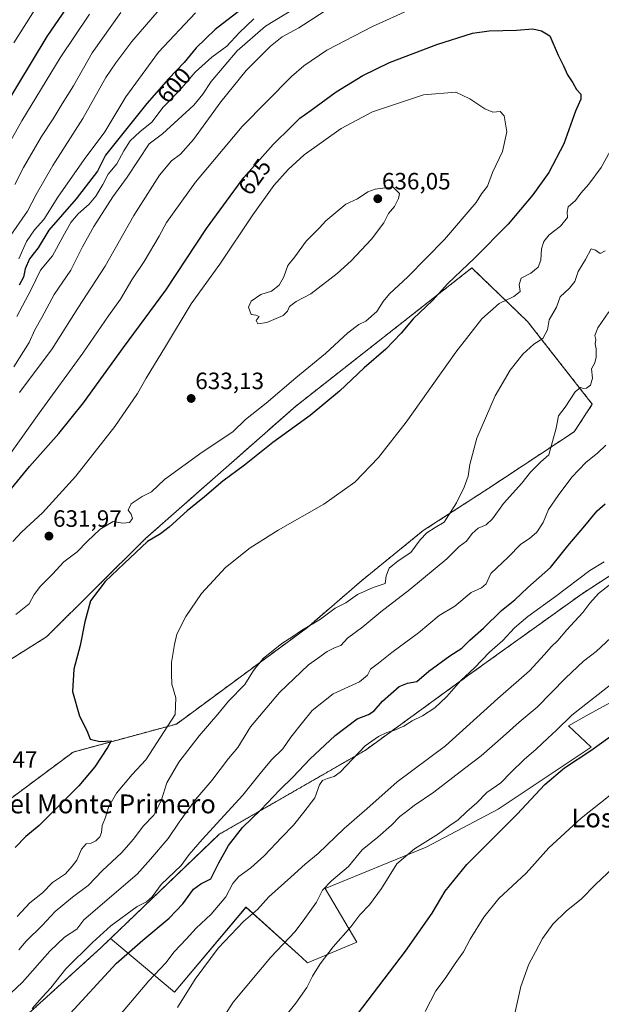
# Model space of a CAD drawing. Units: metres. Extents: x 583515 to 586953, y 4733564 to 4735919.
# Drawn here: x 584941 to 585188, y 4734710 to 4735127 of the extents above; entities that cross this region are included whole.
import ezdxf
from ezdxf.enums import TextEntityAlignment as Align

# ---------------------------------------------------------------- set-up
doc = ezdxf.new("R2010")
doc.units = ezdxf.units.M
doc.header["$MEASUREMENT"] = 0
doc.linetypes.add('TRAZOS', pattern=[0.75, 0.5, -0.25])
for name, color, linetype, lineweight in [('Arbolado forestal', 92, 'TRAZOS', 0), ('Arbolado forestal CxS', 92, 'Continuous', 0), ('Carátula', 7, 'Continuous', 5), ('Cultivos herbáceos CxS', 92, 'Continuous', 0), ('Curva de nivel maestra', 36, 'Continuous', 30), ('Curva de nivel normal', 36, 'Continuous', 0), ('Matorral', 135, 'Continuous', 0), ('Matorral CxS', 135, 'Continuous', 0), ('Punto de cota en terreno', 7, 'Continuous', 0), ('Rótulo de curva de nivel directora', 19, 'Continuous', 0), ('Rótulo de punto de cota en terreno', 19, 'Continuous', 0), ('Texto cartográfico', 19, 'Continuous', 0)]:
    doc.layers.add(name, color=color, linetype=linetype, lineweight=lineweight)
doc.styles.add('Arial', font='txt', dxfattribs={"height": 0.2})

# ---------------------------------------------------------------- blocks, each defined once
blk = doc.blocks.new('*U152')
at = {"layer": 'Arbolado forestal CxS', "color": 92, "linetype": 'Continuous', "lineweight": 0}
blk.add_polyline3d([(585228.17, 4734915.16, 587.77), (585179.61, 4734883.54, 591.51), (585131.09, 4734848.74, 594.69), (585087.62, 4734817.16, 594.66), (585025.77, 4734781.59, 603.01), (584979.64, 4734737.42, 602.73), (584975.48, 4734733.43, 602.51), (584943.48, 4734704.35, 604.43), (584935.31, 4734674.92, 598.51), (584905.87, 4734660.21, 601.15), (584905.95, 4734645.08, 598.08), (584926.05, 4734621.52, 592.22), (584949.21, 4734579.51, 586.26), (584887.27, 4734552.18, 584.65), (584839.9, 4734528.19, 584.66), (584807.83, 4734499.54, 583.21), (584776.98, 4734492.3, 584.46), (584760.99, 4734484.81, 585.2), (584738.8, 4734482.03, 586.83), (584722.85, 4734488.85, 587.81), (584707.82, 4734493.85, 587.97), (584704.36, 4734495, 587.85), (584700.84, 4734490.63, 588.08), (584699.18, 4734488.57, 588.23)], dxfattribs=at)
blk.add_polyline3d([(584758.99, 4734669.54, 607.38), (584793.34, 4734653.67, 615.45), (584855.49, 4734720.7, 621.94), (584898.02, 4734763.2, 625.92), (584934, 4734794.27, 627.04), (584963.78, 4734816.45, 626.03), (585007.64, 4734828.33, 619.14), (585063.13, 4734869.27, 614.95), (585086.11, 4734889.09, 616.08), (585112.28, 4734910.34, 615.31), (585140.09, 4734928.33, 613.21), (585176.31, 4734952.26, 608.93), (585183.98, 4734963.9, 608.64), (585156.53, 4734998.93, 616.59), (585132.86, 4735021.66, 624.25), (585058.07, 4734962.96, 626.79), (584994.64, 4734907.1, 625.44), (584952.47, 4734865.25, 626.28), (584892.39, 4734827.58, 627.93), (584861.79, 4734793.81, 624.76), (584829.32, 4734751.76, 619.45), (584797.25, 4734714.39, 613.84), (584758.99, 4734669.54, 607.38)], close=True, dxfattribs=at)
blk = doc.blocks.new('*U162')
at = {"layer": 'Cultivos herbáceos CxS', "color": 92, "linetype": 'Continuous', "lineweight": 0}
blk.add_polyline3d([(584943.48, 4734704.35, 604.43), (584975.48, 4734733.43, 602.51), (584979.64, 4734737.42, 602.73), (585006.8, 4734714.72, 591.22), (585037.11, 4734750.78, 591), (585060.72, 4734729.34, 582.47), (585063.12, 4734727.16, 581.51), (585084.05, 4734735.86, 578.41), (585070.67, 4734758.6, 584.18), (585113.46, 4734776.17, 579), (585144.06, 4734792.22, 576.5), (585183.54, 4734818.54, 575.41), (585173.87, 4734827.6, 579.09), (585181.41, 4734831.76, 578.43), (585224.37, 4734855.44, 575.57)], dxfattribs=at)
blk = doc.blocks.new('*U185')
at = {"layer": 'Curva de nivel normal', "color": 36, "linetype": 'Continuous', "lineweight": 0}
blk.add_polyline3d([(585151.13, 4734705.59, 565), (585153.68, 4734717.14, 565), (585157.12, 4734726.48, 565), (585159.89, 4734731.77, 565), (585162.84, 4734737.44, 565), (585167.3, 4734743.44, 565), (585173.09, 4734749.13, 565), (585179.26, 4734754.05, 565), (585185.31, 4734760.28, 565), (585192.88, 4734767.44, 565)], dxfattribs=at)
blk = doc.blocks.new('5PATER')
at = {"layer": 'Carátula', "linetype": 'Continuous', "lineweight": 5}
h = blk.add_hatch(color=250, dxfattribs=at)
edge = h.paths.add_edge_path()
edge.add_ellipse((0, 0.01), major_axis=(-1.33, -1.34), ratio=0.999422, start_angle=0, end_angle=360)

msp = doc.modelspace()

# ---------------------------------------------------------------- linework, layer by layer
at = {"layer": 'Arbolado forestal', "color": 92, "linetype": 'TRAZOS', "lineweight": 0}
for points in [[(585679.4, 4735058.38, 515.85), (585657.28, 4735057.72, 522.65), (585646.39, 4735057.39, 525.17), (585638.48, 4735054.08, 527.97), (585636.59, 4735053.29, 528.8), (585634.13, 4735052.26, 529.89), (585619.43, 4735046.11, 534.04), (585618.09, 4735045.55, 534.3), (585616.74, 4735044.99, 534.53), (585602.77, 4735039.15, 536.82), (585541.93, 4735027.71, 549.3), (585478, 4735008.61, 560.89), (585405.24, 4734983.08, 568.64), (585356.54, 4734965.42, 571.31), (585286.36, 4734936.73, 578.47), (585228.17, 4734915.16, 587.77), (585179.61, 4734883.54, 591.51), (585131.09, 4734848.74, 594.69), (585087.62, 4734817.16, 594.66), (585025.77, 4734781.59, 603.01), (584979.64, 4734737.42, 602.73)], [(584793.34, 4734653.67, 615.45), (584855.49, 4734720.7, 621.94), (584898.02, 4734763.21, 625.92), (584934, 4734794.27, 627.04), (584963.78, 4734816.45, 626.03), (585007.64, 4734828.34, 619.14), (585063.13, 4734869.27, 614.95), (585086.11, 4734889.09, 616.08), (585112.28, 4734910.34, 615.31), (585140.09, 4734928.33, 613.21), (585176.31, 4734952.26, 608.93), (585183.98, 4734963.91, 608.64), (585156.53, 4734998.93, 616.59), (585132.86, 4735021.66, 624.25), (585058.07, 4734962.96, 626.79), (584994.64, 4734907.1, 625.44), (584952.47, 4734865.25, 626.28), (584892.39, 4734827.58, 627.93), (584861.79, 4734793.81, 624.76), (584829.32, 4734751.76, 619.45), (584797.24, 4734714.39, 613.84), (584758.99, 4734669.54, 607.38)], [(584979.64, 4734737.42, 602.73), (584975.48, 4734733.43, 602.51), (584943.48, 4734704.35, 604.43), (584935.31, 4734674.92, 598.51), (584905.86, 4734660.21, 601.15), (584905.9, 4734653.86, 599.06), (584905.95, 4734645.08, 598.08), (584926.05, 4734621.52, 592.22), (584945.53, 4734586.19, 587.66), (584946.93, 4734583.65, 587.22), (584947.54, 4734582.53, 586.91), (584948.16, 4734581.42, 586.63), (584949.21, 4734579.51, 586.26), (584887.27, 4734552.18, 584.65), (584839.9, 4734528.19, 584.66), (584807.83, 4734499.54, 583.21), (584776.98, 4734492.3, 584.46), (584760.99, 4734484.81, 585.2), (584738.79, 4734482.03, 586.83), (584722.84, 4734488.85, 587.81), (584707.82, 4734493.85, 587.97), (584704.36, 4734495, 587.85), (584700.84, 4734490.63, 588.08), (584699.18, 4734488.57, 588.23)]]:
    msp.add_polyline3d(points, dxfattribs=at)
at = {"layer": 'Cultivos herbáceos CxS', "color": 92, "linetype": 'Continuous', "lineweight": 0}
msp.add_polyline3d([(584855.49, 4734720.7, 621.94), (584793.34, 4734653.67, 615.45), (584758.99, 4734669.54, 607.38), (584797.25, 4734714.39, 613.84), (584829.32, 4734751.76, 619.45), (584861.79, 4734793.81, 624.76), (584892.39, 4734827.58, 627.93), (584952.47, 4734865.25, 626.28), (584994.64, 4734907.1, 625.44), (585058.07, 4734962.96, 626.79), (585132.86, 4735021.66, 624.25), (585156.53, 4734998.93, 616.59), (585183.98, 4734963.9, 608.64), (585176.31, 4734952.26, 608.93), (585140.09, 4734928.33, 613.21), (585112.28, 4734910.34, 615.31), (585086.11, 4734889.09, 616.08), (585063.13, 4734869.27, 614.95), (585007.64, 4734828.33, 619.14), (584963.78, 4734816.45, 626.03), (584934, 4734794.27, 627.04), (584898.02, 4734763.2, 625.92), (584855.49, 4734720.7, 621.94)], close=True, dxfattribs=at)
for points in [[(584793.34, 4734653.67, 615.45), (584855.49, 4734720.7, 621.94), (584898.02, 4734763.21, 625.92), (584934, 4734794.27, 627.04), (584963.78, 4734816.45, 626.03), (585007.64, 4734828.34, 619.14), (585063.13, 4734869.27, 614.95), (585086.11, 4734889.09, 616.08), (585112.28, 4734910.34, 615.31), (585140.09, 4734928.33, 613.21), (585176.31, 4734952.26, 608.93), (585183.98, 4734963.91, 608.64), (585156.53, 4734998.93, 616.59), (585132.86, 4735021.66, 624.25), (585058.07, 4734962.96, 626.79), (584994.64, 4734907.1, 625.44), (584952.47, 4734865.25, 626.28), (584892.39, 4734827.58, 627.93), (584861.79, 4734793.81, 624.76), (584829.32, 4734751.76, 619.45), (584797.24, 4734714.39, 613.84), (584758.99, 4734669.54, 607.38)], [(585224.37, 4734855.44, 575.57), (585181.41, 4734831.76, 578.43), (585173.87, 4734827.61, 579.09), (585183.54, 4734818.54, 575.41), (585144.06, 4734792.22, 576.5), (585113.46, 4734776.17, 579), (585070.67, 4734758.6, 584.18), (585084.05, 4734735.86, 578.41), (585063.12, 4734727.16, 581.51), (585060.72, 4734729.34, 582.47), (585037.1, 4734750.78, 591), (585006.8, 4734714.72, 591.22), (584979.64, 4734737.42, 602.73)], [(584979.64, 4734737.42, 602.73), (584975.48, 4734733.43, 602.51), (584943.48, 4734704.35, 604.43), (584935.31, 4734674.92, 598.51), (584905.86, 4734660.21, 601.15), (584905.9, 4734653.86, 599.06), (584905.95, 4734645.08, 598.08), (584926.05, 4734621.52, 592.22), (584945.53, 4734586.19, 587.66), (584946.93, 4734583.65, 587.22), (584947.54, 4734582.53, 586.91), (584948.16, 4734581.42, 586.63), (584949.21, 4734579.51, 586.26), (584887.27, 4734552.18, 584.65), (584839.9, 4734528.19, 584.66), (584807.83, 4734499.54, 583.21), (584776.98, 4734492.3, 584.46), (584760.99, 4734484.81, 585.2), (584738.79, 4734482.03, 586.83), (584722.84, 4734488.85, 587.81), (584707.82, 4734493.85, 587.97), (584704.36, 4734495, 587.85), (584700.84, 4734490.63, 588.08), (584699.18, 4734488.57, 588.23)]]:
    msp.add_polyline3d(points, dxfattribs=at)
at = {"layer": 'Curva de nivel maestra', "color": 36, "linetype": 'Continuous', "lineweight": 30}
for points in [[(584971.52, 4735147.48, 575), (584952.65, 4735119.73, 575), (584914.7, 4735057.21, 575)], [(585034.48, 4735130.79, 600), (585024, 4735122.74, 600), (585016, 4735114.95, 600), (585010.93, 4735108.8, 600), (585004.24, 4735101.78, 600), (584995.06, 4735091.4, 600)], [(584936.36, 4734926.64, 625), (584945.34, 4734937.53, 625), (584957.8, 4734951.53, 625), (584968.2, 4734964.56, 625), (584985.1, 4734987.88, 625), (585003.07, 4735012.28, 625), (585020.37, 4735038.41, 625), (585036.22, 4735060.02, 625), (585048.58, 4735074, 625), (585056.41, 4735081.6, 625), (585059.98, 4735085.2, 625), (585064.74, 4735088.57, 625), (585075.32, 4735096.33, 625), (585086.65, 4735103.25, 625), (585097.99, 4735108.75, 625), (585117.99, 4735116.34, 625), (585133.12, 4735121.15, 625), (585140.21, 4735122.19, 625), (585151.79, 4735122.46, 625), (585158.82, 4735123.08, 625), (585162.38, 4735122.21, 625), (585165.97, 4735120.06, 625)], [(585165.97, 4735120.06, 625), (585169.44, 4735111.9, 625), (585171.81, 4735107.4, 625), (585173.5, 4735103.51, 625), (585175.68, 4735100.12, 625), (585177.29, 4735097.32, 625), (585179.18, 4735095.35, 625), (585179.1, 4735093.25, 625), (585176.8, 4735088.14, 625), (585171.86, 4735074.27, 625), (585165.47, 4735062.14, 625), (585158.74, 4735052.66, 625), (585148.34, 4735040.25, 625), (585133.99, 4735025.79, 625), (585122.65, 4735015.1, 625), (585116.24, 4735007.9, 625), (585108, 4735000.06, 625), (585102.85, 4734994.03, 625), (585096.42, 4734987.28, 625), (585087.21, 4734979.27, 625), (585076.78, 4734969.47, 625), (585064.33, 4734959.06, 625), (585048.49, 4734947.65, 625), (585036.52, 4734938.06, 625), (585027.32, 4734931.23, 625), (585019.48, 4734924.67, 625), (585012.1, 4734918.74, 625), (585004.52, 4734911.73, 625), (585000.84, 4734909.01, 625), (584995.28, 4734905.69, 625), (584985.42, 4734896.42, 625), (584977.4, 4734888.75, 625), (584971.1, 4734880.58, 625), (584968.77, 4734871.59, 625), (584966.74, 4734861.68, 625), (584964.13, 4734851.65, 625), (584963.46, 4734842.15, 625), (584966.43, 4734831.71, 625), (584969.58, 4734825.61, 625), (584970.98, 4734821.96, 625), (584975.18, 4734820.96, 625), (584979.88, 4734821.22, 625), (584978.34, 4734818.39, 625), (584972.97, 4734810.17, 625), (584966.2, 4734802.1, 625), (584949.45, 4734785.33, 625), (584943.78, 4734780.7, 625), (584939.24, 4734776.02, 625)], [(584995.06, 4735091.4, 600), (584977.5, 4735069.53, 600), (584974.1, 4735062.74, 600), (584965.08, 4735050.94, 600), (584953.44, 4735037.64, 600), (584948.92, 4735030.16, 600), (584945.32, 4735025.46, 600), (584943.4, 4735021.3, 600), (584942.75, 4735017.72, 600), (584940.86, 4735014.41, 600)], [(584961.05, 4734703.97, 600), (584981.99, 4734726.78, 600), (584993.34, 4734736.77, 600), (585004.47, 4734746.11, 600), (585010.26, 4734752.11, 600), (585014.78, 4734758.32, 600), (585017.89, 4734760.61, 600), (585022.24, 4734762.7, 600), (585025.56, 4734769.54, 600), (585029.66, 4734776.87, 600), (585035.66, 4734784.46, 600), (585043.45, 4734792.01, 600), (585051.4, 4734800.44, 600), (585057.08, 4734806, 600), (585064.23, 4734813.5, 600), (585074.99, 4734823.53, 600), (585084.32, 4734830.58, 600), (585088.99, 4734832.44, 600), (585091.4, 4734833.87, 600), (585094.97, 4734838.09, 600), (585102.06, 4734844.19, 600), (585105.65, 4734845.72, 600), (585109.59, 4734846.37, 600), (585114.61, 4734850.73, 600), (585123.54, 4734857.28, 600), (585128.65, 4734860.53, 600), (585131.99, 4734863.93, 600), (585137.77, 4734868.98, 600), (585145.47, 4734876.44, 600), (585151.11, 4734881, 600), (585156.65, 4734886.24, 600), (585166.31, 4734894.74, 600), (585173.64, 4734903.81, 600), (585180.81, 4734912.34, 600), (585185.99, 4734918.73, 600), (585189.48, 4734921.73, 600)], [(585084.35, 4734705.36, 575), (585104.72, 4734732.08, 575), (585116, 4734748.11, 575), (585121.52, 4734757.48, 575), (585130.81, 4734768.73, 575), (585152.08, 4734790.16, 575), (585163.88, 4734802.72, 575), (585172.12, 4734809.74, 575), (585183.4, 4734817.13, 575), (585195, 4734825.5, 575)]]:
    msp.add_polyline3d(points, dxfattribs=at)
at = {"layer": 'Curva de nivel normal', "color": 36, "linetype": 'Continuous', "lineweight": 0}
for points in [[(584955.53, 4735143.73, 570), (584938.59, 4735117.07, 570)], [(585106.99, 4735131.29, 620), (585090.72, 4735124, 620), (585071.44, 4735113.92, 620), (585061.65, 4735107.33, 620), (585056.42, 4735102.85, 620), (585035.5, 4735081.56, 620), (585015.66, 4735057.96, 620), (585003.33, 4735040.94, 620), (585000.33, 4735035.1, 620), (584993.89, 4735024.36, 620), (584988.62, 4735016.68, 620), (584983.84, 4735008.41, 620), (584978.83, 4735001.41, 620), (584967.94, 4734985.58, 620), (584949.42, 4734960.07, 620), (584928.72, 4734931.25, 620)], [(584928.74, 4735060.52, 580), (584942.07, 4735083.98, 580), (584958.35, 4735110.79, 580), (584970.78, 4735129.27, 580)], [(585000.33, 4735131.06, 590), (584988.66, 4735117.66, 590), (584981.95, 4735108.68, 590), (584977.71, 4735102.42, 590), (584967.94, 4735085.07, 590), (584955.17, 4735065.08, 590), (584948.1, 4735052.74, 590), (584944.46, 4735045.69, 590), (584936.34, 4735034.2, 590)], [(585057.29, 4735131.4, 610), (585045.42, 4735124.17, 610), (585033.4, 4735113.66, 610), (585022.28, 4735100.73, 610), (585018.79, 4735095.4, 610), (585014.94, 4735090.64, 610), (585001.66, 4735078.52, 610), (584996, 4735074.29, 610), (584986.71, 4735060.16, 610), (584980.58, 4735051.77, 610), (584972.55, 4735039.19, 610), (584967.74, 4735030.62, 610), (584962.76, 4735020.7, 610), (584955.79, 4735010.44, 610), (584950.47, 4735000.62, 610), (584947.5, 4734995.41, 610), (584945.09, 4734990.08, 610), (584938.69, 4734979.74, 610)], [(584939.05, 4735057.08, 585), (584942.68, 4735064.31, 585), (584950.34, 4735077.34, 585), (584955.28, 4735084.81, 585), (584959.08, 4735091.26, 585), (584963.92, 4735098.92, 585), (584971.92, 4735112.82, 585), (584984.03, 4735129.97, 585)], [(584940.75, 4735025.58, 595), (584943.99, 4735032.85, 595), (584947.43, 4735037.88, 595), (584951.42, 4735042.24, 595), (584957.24, 4735051.61, 595), (584968.48, 4735067.63, 595), (584977.29, 4735079.41, 595), (584986.11, 4735094.24, 595), (585000.03, 4735113.07, 595), (585015.73, 4735129.81, 595)], [(584941.08, 4734968.82, 615), (584954.94, 4734987.42, 615), (584965.84, 4735004.6, 615), (584977.41, 4735022.45, 615), (584989.47, 4735043.86, 615), (585000.48, 4735060.94, 615), (585005.45, 4735067.11, 615), (585009.32, 4735069.86, 615), (585014.91, 4735076.1, 615), (585026.44, 4735092.07, 615), (585037.24, 4735105.4, 615), (585047.43, 4735115.73, 615), (585052.5, 4735119.66, 615), (585059.56, 4735123.45, 615), (585070.2, 4735130.33, 615)], [(585040.44, 4735127.2, 605), (585034.19, 4735121.37, 605), (585029.01, 4735115.61, 605), (585022.67, 4735110.97, 605), (585015.58, 4735104.72, 605), (585009, 4735096.97, 605), (585002, 4735089.76, 605), (584997.11, 4735083.53, 605), (584992.15, 4735079.34, 605), (584987.95, 4735075.48, 605), (584985.24, 4735071.37, 605), (584982.27, 4735065.82, 605), (584978.72, 4735061.41, 605), (584976.36, 4735057.08, 605), (584973.36, 4735052.04, 605), (584970.61, 4735048.73, 605), (584965.95, 4735044.64, 605), (584962.83, 4735040.89, 605), (584959.42, 4735034.86, 605), (584955.04, 4735026.85, 605), (584949.93, 4735020.75, 605), (584946.04, 4735012.54, 605), (584939.94, 4735001.06, 605)], [(584939.48, 4734874.77, 630), (584945.2, 4734879.34, 630), (584947.22, 4734883.23, 630), (584949.94, 4734886.77, 630), (584955, 4734891.92, 630), (584959.79, 4734897.04, 630), (584965.49, 4734901.38, 630), (584969.71, 4734905.72, 630), (584975.26, 4734910.9, 630), (584980.76, 4734914.14, 630), (584984.88, 4734913.54, 630), (584987.65, 4734913.72, 630), (584989, 4734915.45, 630), (584988.44, 4734917.33, 630), (584987.2, 4734919.01, 630), (584988.47, 4734921.62, 630), (584993.06, 4734924.78, 630), (584997, 4734926.76, 630), (585002.6, 4734931.94, 630), (585018.47, 4734943.57, 630), (585031.56, 4734952.14, 630), (585036.88, 4734957.42, 630), (585045.72, 4734964.42, 630), (585058.3, 4734975.07, 630), (585070.83, 4734985.38, 630), (585080.32, 4734994.22, 630), (585084.99, 4734997.63, 630), (585087.99, 4734999.1, 630), (585092.65, 4735003.24, 630), (585095.32, 4735007.45, 630), (585098.02, 4735010.67, 630), (585105.78, 4735017.85, 630), (585121.32, 4735033.66, 630), (585134.68, 4735049.41, 630), (585136.99, 4735053.15, 630), (585139.46, 4735056.36, 630), (585141.71, 4735062.15, 630), (585145.82, 4735071.08, 630), (585147.73, 4735079.4, 630), (585146.64, 4735086.2, 630), (585144.86, 4735087.93, 630), (585141.72, 4735087.66, 630), (585138.4, 4735089.14, 630), (585132.1, 4735093.41, 630), (585126.14, 4735096.22, 630), (585112.32, 4735095.1, 630), (585101.32, 4735091.44, 630)], [(585101.32, 4735091.44, 630), (585090.72, 4735087.85, 630), (585077.43, 4735080.72, 630), (585061.71, 4735069.56, 630), (585054.96, 4735063.44, 630), (585048.9, 4735056.55, 630), (585040, 4735044.17, 630), (585026.06, 4735023.34, 630), (585013.79, 4735006.43, 630), (585002.94, 4734988.41, 630), (584994.7, 4734974.93, 630), (584991.04, 4734968.5, 630), (584981.44, 4734954.5, 630), (584964.94, 4734933.35, 630), (584950.77, 4734917.81, 630), (584942.09, 4734909.79, 630), (584938.23, 4734905.76, 630)], [(584940.09, 4734746.77, 620), (584945.41, 4734752.61, 620), (584950.85, 4734756.79, 620), (584954.98, 4734761.16, 620), (584960.49, 4734764.83, 620), (584963.33, 4734768.12, 620), (584965.33, 4734770.68, 620), (584967.33, 4734775.36, 620), (584969.37, 4734777.49, 620), (584971.49, 4734777.85, 620), (584973.37, 4734778.8, 620), (584975.1, 4734780.55, 620), (584975.85, 4734782.4, 620), (584976.14, 4734785.3, 620), (584977.33, 4734788.47, 620), (584978.97, 4734793.33, 620), (584982.24, 4734799.09, 620), (584988.78, 4734806.91, 620), (584994.61, 4734813.18, 620), (585007.05, 4734832.36, 620), (585007.3, 4734839.42, 620), (585005.71, 4734845.19, 620), (585005.45, 4734849.62, 620), (585005.48, 4734854.48, 620), (585006.81, 4734862.1, 620), (585007.76, 4734866.49, 620), (585011.61, 4734873.96, 620), (585018.2, 4734883.67, 620), (585028.42, 4734894.72, 620), (585038.82, 4734903.09, 620), (585050.73, 4734910.58, 620), (585070.12, 4734921.56, 620), (585083.22, 4734930.92, 620), (585093.34, 4734941.26, 620), (585105, 4734956.35, 620), (585126.06, 4734985.99, 620), (585137.18, 4735000.07, 620), (585144.43, 4735006.63, 620), (585150.63, 4735009.55, 620), (585153.33, 4735011.67, 620), (585152.94, 4735014.64, 620), (585153.81, 4735017.3, 620), (585157.96, 4735019.51, 620), (585161.01, 4735021.98, 620), (585162.18, 4735025.03, 620), (585162.4, 4735029.74, 620), (585163.4, 4735032.91, 620), (585165.66, 4735035.67, 620), (585170.43, 4735039.41, 620), (585173.42, 4735043.05, 620), (585173.31, 4735045.32, 620), (585173.79, 4735047.52, 620), (585176.86, 4735050.26, 620), (585179.09, 4735053.3, 620), (585182.51, 4735057.12, 620), (585187.67, 4735064.18, 620), (585191.6, 4735071.11, 620)], [(585042.1, 4734997.91, 635), (585046, 4734998.54, 635), (585052.92, 4735001.44, 635), (585054.71, 4735003.38, 635), (585055.59, 4735005.37, 635), (585058.33, 4735007.44, 635), (585064.66, 4735010.68, 635), (585075.79, 4735019.27, 635), (585081.67, 4735024.62, 635), (585090.34, 4735033.92, 635), (585095.53, 4735040.86, 635), (585097.6, 4735044.69, 635), (585100.04, 4735047.65, 635), (585101.83, 4735051.08, 635), (585102.22, 4735053.27, 635), (585099.32, 4735056.03, 635), (585091.85, 4735055.02, 635), (585088.79, 4735053.95, 635), (585084.36, 4735050.93, 635), (585079.5, 4735048.72, 635), (585070.99, 4735041.68, 635), (585068.3, 4735038.74, 635), (585062.6, 4735033.08, 635), (585057.77, 4735026.41, 635), (585054.9, 4735022.74, 635), (585053.12, 4735017.9, 635), (585051.11, 4735014.37, 635), (585047.88, 4735011.8, 635), (585043.35, 4735010.36, 635), (585039.27, 4735007.65, 635), (585038.11, 4735005.04, 635), (585039.23, 4735001.97, 635), (585041.3, 4735001.61, 635), (585042.65, 4735001.14, 635), (585041.43, 4734999.41, 635), (585042.1, 4734997.91, 635)], [(585189.5, 4735028.93, 615), (585187.32, 4735027.76, 615), (585185.35, 4735029.17, 615), (585183.56, 4735029.81, 615), (585181.08, 4735025.19, 615), (585177.93, 4735020.19, 615), (585176.53, 4735015.86, 615), (585174.36, 4735013.08, 615), (585170.28, 4735009.41, 615), (585168.8, 4735005.08, 615), (585165.62, 4734999.74, 615), (585164.91, 4734995.41, 615), (585163, 4734991.83, 615), (585159.19, 4734989.42, 615), (585154.47, 4734985.06, 615), (585149.19, 4734978.36, 615), (585142.74, 4734967.43, 615), (585135.05, 4734949.45, 615), (585131.99, 4734938.42, 615), (585131.32, 4734933.42, 615), (585129.67, 4734928.75, 615), (585126.36, 4734922.13, 615), (585121.2, 4734913.86, 615), (585117.4, 4734911.67, 615), (585113.77, 4734909.43, 615), (585111.02, 4734906.36, 615), (585106.99, 4734901.07, 615), (585101.65, 4734897.48, 615), (585097.8, 4734894.35, 615), (585096.58, 4734891.22, 615), (585096.14, 4734887.91, 615), (585091.1, 4734886.15, 615), (585084.42, 4734883.24, 615), (585079.43, 4734879.74, 615), (585074.99, 4734877.4, 615), (585068.66, 4734872.77, 615), (585060.66, 4734867.99, 615), (585057, 4734865.38, 615), (585052.31, 4734862.51, 615), (585044.37, 4734856.12, 615), (585040.22, 4734851.1, 615), (585036.58, 4734845.1, 615), (585029.66, 4734838.1, 615), (585025.22, 4734832.5, 615), (585017.24, 4734823.36, 615), (585008.57, 4734812.16, 615), (585003.58, 4734803.43, 615), (585001.19, 4734795.76, 615), (584998.02, 4734789.76, 615), (584993.46, 4734785.1, 615), (584989.43, 4734779.57, 615), (584984.36, 4734773.75, 615), (584976.2, 4734766.27, 615), (584970.22, 4734759.86, 615), (584963.5, 4734754.97, 615), (584956.12, 4734748.89, 615), (584950.73, 4734742.97, 615), (584943.9, 4734736.32, 615), (584940.71, 4734732.61, 615)], [(584927.34, 4734704.94, 610), (584942.26, 4734718.88, 610), (584953.95, 4734732.06, 610), (584960.16, 4734737.96, 610), (584965.33, 4734741.36, 610), (584968.3, 4734745.35, 610), (584991, 4734764.75, 610), (584996.66, 4734771.1, 610), (585004.06, 4734779.86, 610), (585008.76, 4734786.69, 610), (585015.89, 4734796.43, 610), (585022.67, 4734804.43, 610), (585029.72, 4734813.76, 610), (585033.71, 4734818.43, 610), (585039.07, 4734827.1, 610), (585051.26, 4734841.67, 610), (585063.65, 4734853.46, 610), (585067.38, 4734856.06, 610), (585071.51, 4734859.12, 610), (585074.87, 4734860.84, 610), (585077.28, 4734861.58, 610), (585080.22, 4734864.72, 610), (585086.61, 4734869.6, 610), (585094.26, 4734875.84, 610), (585106.66, 4734885.32, 610), (585122.32, 4734898.39, 610), (585127.58, 4734903.58, 610), (585130.62, 4734905.83, 610), (585133.03, 4734909.09, 610), (585135.53, 4734911.32, 610), (585138.97, 4734912.84, 610), (585141.65, 4734915.26, 610), (585146.32, 4734921.83, 610), (585154.04, 4734930.45, 610), (585157.7, 4734935.1, 610), (585162.08, 4734939.42, 610), (585165.57, 4734942.39, 610), (585168.58, 4734953.79, 610), (585169.67, 4734959, 610), (585172.46, 4734962.68, 610), (585176.74, 4734969.2, 610), (585179.03, 4734971, 610), (585180.22, 4734970.52, 610), (585181.46, 4734970.68, 610), (585183.18, 4734972.04, 610), (585184.06, 4734974.94, 610), (585183.64, 4734978.94, 610), (585184.99, 4734981.41, 610), (585185.64, 4734983.81, 610), (585185.6, 4734987.35, 610), (585185.25, 4734989.48, 610), (585185.44, 4734991.31, 610), (585185.02, 4734993.02, 610), (585186.27, 4734996.31, 610), (585191.01, 4735003, 610)], [(584946.4, 4734707.76, 605), (584950.77, 4734712.7, 605), (584954.32, 4734716.56, 605), (584960.77, 4734724.59, 605), (584971.98, 4734735.77, 605), (584979.76, 4734742.77, 605), (584991, 4734751.04, 605), (584994.96, 4734753, 605), (584997.38, 4734755.07, 605), (585001.18, 4734760.28, 605), (585009.61, 4734768.43, 605), (585013.04, 4734773.1, 605), (585018.54, 4734779.44, 605), (585035.83, 4734798.12, 605), (585043.16, 4734807.44, 605), (585047.95, 4734813.15, 605), (585052.75, 4734817.81, 605), (585056.06, 4734822.83, 605), (585061.02, 4734828.93, 605), (585065.11, 4734834.13, 605), (585074.08, 4734841.11, 605), (585085.23, 4734846.23, 605), (585088.63, 4734849, 605), (585089.9, 4734851.6, 605), (585093.32, 4734854.13, 605), (585098.99, 4734858.61, 605), (585110.32, 4734867.02, 605), (585118.99, 4734874.36, 605), (585125.65, 4734878.28, 605), (585132.65, 4734884.15, 605), (585136.99, 4734886.12, 605), (585138.99, 4734887.73, 605), (585140.96, 4734892.1, 605), (585148.3, 4734899.1, 605), (585153.6, 4734904.64, 605), (585157.27, 4734906.99, 605), (585160.48, 4734909.64, 605), (585163.08, 4734913.75, 605), (585165.38, 4734919.28, 605), (585169.56, 4734925.21, 605), (585175.24, 4734932.98, 605), (585181.2, 4734939.21, 605), (585186.26, 4734943.32, 605), (585189.7, 4734946.55, 605)], [(585188.98, 4734897.06, 595), (585182.98, 4734893.47, 595), (585168.31, 4734882.45, 595), (585156.63, 4734873.94, 595), (585151.02, 4734869.05, 595), (585146.04, 4734863.76, 595), (585140.44, 4734858.76, 595), (585133.98, 4734852.1, 595), (585128.27, 4734846.76, 595), (585122.31, 4734840.04, 595), (585117.17, 4734835.22, 595), (585111.93, 4734831.76, 595), (585107.56, 4734829.64, 595), (585103.98, 4734827.44, 595), (585099.78, 4734825.56, 595), (585096.85, 4734824.82, 595), (585093.28, 4734823.05, 595), (585087.65, 4734819.13, 595), (585076.99, 4734807.98, 595), (585074.49, 4734806.12, 595), (585071.65, 4734805.3, 595), (585069.5, 4734804.44, 595), (585068.31, 4734802.53, 595), (585066.25, 4734797.08, 595), (585061.59, 4734790.92, 595), (585057.28, 4734785.4, 595), (585052.3, 4734780.36, 595), (585044.85, 4734772.41, 595), (585039.14, 4734767.34, 595), (585034.04, 4734763.75, 595), (585031.5, 4734760.77, 595), (585028.54, 4734755.11, 595), (585022.32, 4734747.77, 595), (585016, 4734741.77, 595), (585011.69, 4734737.11, 595), (585006.67, 4734731.77, 595), (585003.09, 4734727.13, 595), (584995.97, 4734719.54, 595), (584981.91, 4734702.9, 595)], [(585008, 4734708.21, 590), (585015.57, 4734720.24, 590), (585025.3, 4734733.37, 590), (585036.06, 4734744.59, 590), (585041.94, 4734749.69, 590), (585046.82, 4734755.1, 590), (585056.17, 4734763.39, 590), (585062.18, 4734768.89, 590), (585067.78, 4734773.43, 590), (585078.7, 4734784.1, 590), (585088.35, 4734792.43, 590), (585101.24, 4734803.77, 590), (585121.76, 4734819.14, 590), (585143.91, 4734839.23, 590), (585157.37, 4734850.92, 590), (585163.72, 4734857.76, 590), (585166.53, 4734861.1, 590), (585169.32, 4734863.76, 590), (585173.18, 4734868.32, 590), (585180, 4734875.64, 590), (585182.98, 4734879.64, 590), (585186.66, 4734883.72, 590), (585193.09, 4734888.8, 590)], [(585191.84, 4734864.86, 585), (585185.66, 4734859.14, 585), (585180.26, 4734854.94, 585), (585172.56, 4734847.76, 585), (585160.64, 4734835.43, 585), (585152.91, 4734829.17, 585), (585146.23, 4734823.05, 585), (585136.82, 4734814.84, 585), (585129.79, 4734809.5, 585), (585116.79, 4734799.39, 585), (585108.41, 4734793.79, 585), (585105.16, 4734791.24, 585), (585102.28, 4734789.11, 585), (585098.81, 4734785.51, 585), (585093.07, 4734780.45, 585), (585086.32, 4734774.96, 585), (585080.58, 4734767.9, 585), (585073.35, 4734761.92, 585), (585069.6, 4734757.89, 585), (585067.05, 4734752.85, 585), (585062.09, 4734745.91, 585), (585058, 4734740.38, 585), (585047.6, 4734729.56, 585), (585031.72, 4734710.38, 585), (585023.93, 4734698.32, 585)], [(585194.38, 4734847.11, 580), (585175.23, 4734832.14, 580), (585168.78, 4734825.68, 580), (585165.07, 4734822.36, 580), (585160.22, 4734817.72, 580), (585155.03, 4734813.33, 580), (585149.37, 4734807.82, 580), (585145.19, 4734803.43, 580), (585139.3, 4734799.32, 580), (585135.07, 4734794.98, 580), (585130.78, 4734791.32, 580), (585127.14, 4734787.77, 580), (585123.5, 4734785.3, 580), (585118.73, 4734781.77, 580), (585108.51, 4734775.47, 580), (585101.12, 4734769.03, 580), (585094.54, 4734758.61, 580), (585089.49, 4734751.77, 580), (585085.4, 4734747.44, 580), (585081.63, 4734742.44, 580), (585074.14, 4734733.92, 580), (585068.56, 4734726.7, 580), (585065.32, 4734721.49, 580), (585062.96, 4734716.73, 580), (585058.2, 4734710.01, 580), (585049.02, 4734698.55, 580)], [(585113.09, 4734706.53, 570), (585117.62, 4734715.2, 570), (585121.53, 4734720.41, 570), (585125.84, 4734726.87, 570), (585129.3, 4734731.72, 570), (585132.21, 4734737.15, 570), (585137.93, 4734746.52, 570), (585144.4, 4734754.44, 570), (585155.86, 4734765.17, 570), (585165.55, 4734775.81, 570), (585179.31, 4734788.44, 570), (585207.31, 4734810.67, 570)]]:
    msp.add_polyline3d(points, dxfattribs=at)
at = {"layer": 'Matorral', "color": 135, "linetype": 'Continuous', "lineweight": 0}
for points in [[(585679.4, 4735058.38, 515.85), (585657.28, 4735057.72, 522.65), (585646.39, 4735057.39, 525.17), (585638.48, 4735054.08, 527.97), (585636.59, 4735053.29, 528.8), (585634.13, 4735052.26, 529.89), (585619.43, 4735046.11, 534.04), (585618.09, 4735045.55, 534.3), (585616.74, 4735044.99, 534.53), (585602.77, 4735039.15, 536.82), (585541.93, 4735027.71, 549.3), (585478, 4735008.61, 560.89), (585405.24, 4734983.08, 568.64), (585356.54, 4734965.42, 571.31), (585286.36, 4734936.73, 578.47), (585228.17, 4734915.16, 587.77), (585179.61, 4734883.54, 591.51), (585131.09, 4734848.74, 594.69), (585087.62, 4734817.16, 594.66), (585025.77, 4734781.59, 603.01), (584979.64, 4734737.42, 602.73)], [(585224.37, 4734855.44, 575.57), (585181.41, 4734831.76, 578.43), (585173.87, 4734827.61, 579.09), (585183.54, 4734818.54, 575.41), (585144.06, 4734792.22, 576.5), (585113.46, 4734776.17, 579), (585070.67, 4734758.6, 584.18), (585084.05, 4734735.86, 578.41), (585063.12, 4734727.16, 581.51), (585060.72, 4734729.34, 582.47), (585037.1, 4734750.78, 591), (585006.8, 4734714.72, 591.22), (584979.64, 4734737.42, 602.73)]]:
    msp.add_polyline3d(points, dxfattribs=at)
at = {"layer": 'Matorral CxS', "color": 135, "linetype": 'Continuous', "lineweight": 0}
msp.add_polyline3d([(585224.37, 4734855.44, 575.57), (585181.41, 4734831.76, 578.43), (585173.87, 4734827.6, 579.09), (585183.54, 4734818.54, 575.41), (585144.06, 4734792.22, 576.5), (585113.46, 4734776.17, 579), (585070.67, 4734758.6, 584.18), (585084.05, 4734735.86, 578.41), (585063.12, 4734727.16, 581.51), (585060.72, 4734729.34, 582.47), (585037.11, 4734750.78, 591), (585006.8, 4734714.72, 591.22), (584979.64, 4734737.42, 602.73), (585025.77, 4734781.59, 603.01), (585087.62, 4734817.16, 594.66), (585131.09, 4734848.74, 594.69), (585179.61, 4734883.54, 591.51), (585228.17, 4734915.16, 587.77)], dxfattribs=at)

# ---------------------------------------------------------------- block references
at = {"layer": 'Arbolado forestal CxS', "color": 92, "linetype": 'Continuous', "lineweight": 0}
msp.add_blockref('*U152', (0, 0), dxfattribs=at)
at = {"layer": 'Cultivos herbáceos CxS', "color": 92, "linetype": 'Continuous', "lineweight": 0}
msp.add_blockref('*U162', (0, 0), dxfattribs=at)
at = {"layer": 'Curva de nivel normal', "color": 36, "linetype": 'Continuous', "lineweight": 0}
msp.add_blockref('*U185', (0, 0), dxfattribs=at)
at = {"layer": 'Punto de cota en terreno', "linetype": 'Continuous', "lineweight": 0}
for p in [(585093, 4735051, 636.05), (585013.85, 4734966.34, 633.13), (584953.53, 4734907.99, 631.97)]:
    msp.add_blockref('5PATER', p, dxfattribs=at)

# ---------------------------------------------------------------- texts
at = {"layer": 'Rótulo de curva de nivel directora', "color": 19, "linetype": 'Continuous', "lineweight": 0, "style": 'Arial'}
for s, rotation, p in [('600', 48.5109, (585006.6, 4735099.12)), ('625', 53.7415, (585040.79, 4735060.29))]:
    msp.add_text(s, height=7, rotation=rotation, dxfattribs=at).set_placement(p, align=Align.MIDDLE_CENTER)
at = {"layer": 'Rótulo de punto de cota en terreno', "color": 19, "linetype": 'Continuous', "lineweight": 0, "style": 'Arial'}
for s, p in [('636,05', (585094.76, 4735052.76)), ('633,13', (585015.61, 4734968.1)), ('631,97', (584955.29, 4734909.75)), ('626,47', (584919.5, 4734807.64))]:
    msp.add_text(s, height=7, dxfattribs=at).set_placement(p, align=Align.BOTTOM_LEFT)
at = {"layer": 'Texto cartográfico', "color": 19, "linetype": 'Continuous', "lineweight": 0, "style": 'Arial'}
for s, p in [('Piezas del Monte Primero', (584959.8, 4734794.47)), ('Los Olivares', (585205.85, 4734788.52))]:
    msp.add_text(s, height=8, dxfattribs=at).set_placement(p, align=Align.MIDDLE_CENTER)

doc.saveas('drawing.dxf')
